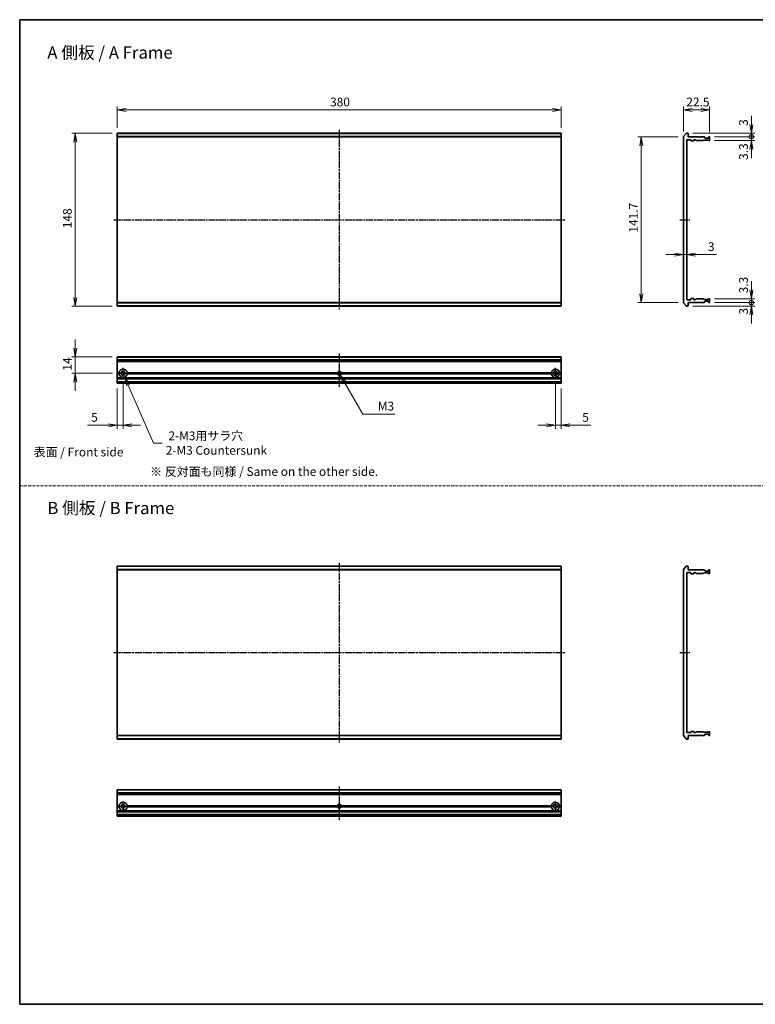
# Model space of a CAD drawing. Units: millimetres. Extents: x 7 to 8073, y 4 to 1690.
# Drawn here: x 2569 to 3198, y 4 to 847 of the extents above; entities that cross this region are included whole.
import ezdxf

# ---------------------------------------------------------------- set-up
doc = ezdxf.new("R2010")
doc.units = ezdxf.units.MM
doc.header["$LTSCALE"] = 0.5
for name, pattern in [('AM_ISO08W050', [18, 12, -1.5, 3, -1.5]), ('AM_ISO08W050x2', [9, 6, -0.75, 1.5, -0.75]), ('DASH_DOT', [0.37, 0.24, -0.06, 0.01, -0.06])]:
    doc.linetypes.add(name, pattern=pattern)
doc.layers.get('Defpoints').update_dxf_attribs({"lineweight": 25})
for name, color, linetype, lineweight in [('AM_7', 4, 'AM_ISO08W050', 25), ('Border (ISO)', 7, 'Continuous', 35), ('Dimension (ISO)', 7, 'Continuous', 18), ('Dimension (ISO) @ 1', 7, 'Continuous', 18), ('Sketch Geometry (ISO)', 7, 'Continuous', 18), ('Symbol (ISO)', 7, 'Continuous', 18), ('Visible (ISO)', 7, 'Continuous', 35), ('Visible Narrow (ISO)', 7, 'Continuous', 25)]:
    doc.layers.add(name, color=color, linetype=linetype, lineweight=lineweight)
doc.styles.add('Note Text (TK)', font='MS PGothic.ttf')
doc.dimstyles.new('Default - Method 1b (TK)', dxfattribs={"dimscale": 0.5, "dimtxt": 2.5, "dimasz": 2.5, "dimexe": 1, "dimexo": 1.5, "dimgap": 1, "dimtad": 1, "dimdsep": 46, "dimtxsty": 'Note Text (TK)', "dimblk": 'OPEN', "dimcen": 0.09, "dimdle": 5, "dimclrd": 100, "dimclre": 100, "dimclrt": 7, "dimadec": 1, "dimazin": 1, "dimtfac": 1, "dimtmove": 0, "dimatfit": 3, "dimldrblk": 'OPEN', "dimfxl": 1, "dimtolj": 1, "dimlwd": -1, "dimlwe": -1, "dimarcsym": 0})

# ---------------------------------------------------------------- blocks, each defined once
blk = doc.blocks.new('図面枠 tk図枠')
at = {"layer": 'Border (ISO)'}
for p, q in [((14.5, 289), (405.5, 289)), ((14.5, 289), (14.5, 8)), ((405.5, 289), (405.5, 8)), ((14.5, 8), (405.5, 8))]:
    blk.add_line(p, q, dxfattribs=at)
blk = doc.blocks.new('_Open')
at = {"color": 0, "linetype": 'ByBlock', "lineweight": -2}
for p, q in [((-1, 0.17), (0, 0)), ((-1, -0.17), (0, 0)), ((0, 0), (-1, 0))]:
    blk.add_line(p, q, dxfattribs=at)
blk = doc.blocks.new('*D65')
at = {"layer": 'Defpoints', "color": 0}
for p in [(3159.31, 769.78), (3136.81, 746.67), (3159.31, 746.28)]:
    blk.add_point(p, dxfattribs=at)
at = {"layer": 'Dimension (ISO)', "color": 100}
for p, q in [((3136.81, 751.17), (3136.81, 772.78)), ((3144.31, 769.78), (3151.81, 769.78)), ((3159.31, 750.78), (3159.31, 772.78))]:
    blk.add_line(p, q, dxfattribs=at)
at = {"layer": 'Dimension (ISO)', "color": 100, "xscale": 7.5, "yscale": 7.5, "zscale": 7.5, "rotation": 180}
blk.add_blockref('_Open', (3136.81, 769.78), dxfattribs=at)
at = {"layer": 'Dimension (ISO)', "color": 100, "xscale": 7.5, "yscale": 7.5, "zscale": 7.5}
blk.add_blockref('_Open', (3159.31, 769.78), dxfattribs=at)
at = {"layer": 'Dimension (ISO)', "color": 7, "insert": (3139.32, 776.53), "char_height": 7.5, "attachment_point": 4, "style": 'Note Text (TK)'}
blk.add_mtext('\\A1;22.5', dxfattribs=at)
blk = doc.blocks.new('*D66')
at = {"layer": 'Defpoints', "color": 0}
for p in [(3136.81, 746.63), (3100.81, 604.93), (3136.81, 604.93)]:
    blk.add_point(p, dxfattribs=at)
at = {"layer": 'Dimension (ISO)', "color": 100}
for p, q in [((3132.31, 746.63), (3097.81, 746.63)), ((3100.81, 739.13), (3100.81, 612.43)), ((3132.31, 604.93), (3097.81, 604.93))]:
    blk.add_line(p, q, dxfattribs=at)
at = {"layer": 'Dimension (ISO)', "color": 100, "xscale": 7.5, "yscale": 7.5, "zscale": 7.5}
for p, rotation in [((3100.81, 746.63), 90), ((3100.81, 604.93), 270)]:
    blk.add_blockref('_Open', p, dxfattribs=dict(at, rotation=rotation))
at = {"layer": 'Dimension (ISO)', "color": 7, "insert": (3094.06, 664.68), "char_height": 7.5, "attachment_point": 4, "rotation": 90, "style": 'Note Text (TK)'}
blk.add_mtext('\\A1;141.7', dxfattribs=at)
blk = doc.blocks.new('*D67')
at = {"layer": 'Defpoints', "color": 0}
for p in [(3136.81, 645.93), (3139.81, 645.93), (3139.81, 645.28)]:
    blk.add_point(p, dxfattribs=at)
at = {"layer": 'Dimension (ISO)', "color": 100}
for p, q in [((3129.31, 645.93), (3121.81, 645.93)), ((3136.81, 645.93), (3139.81, 645.93)), ((3147.31, 645.93), (3165.15, 645.93))]:
    blk.add_line(p, q, dxfattribs=at)
at = {"layer": 'Dimension (ISO)', "color": 100, "xscale": 7.5, "yscale": 7.5, "zscale": 7.5}
blk.add_blockref('_Open', (3136.81, 645.93), dxfattribs=at)
at = {"layer": 'Dimension (ISO)', "color": 100, "xscale": 7.5, "yscale": 7.5, "zscale": 7.5, "rotation": 180}
blk.add_blockref('_Open', (3139.81, 645.93), dxfattribs=at)
at = {"layer": 'Dimension (ISO)', "color": 7, "insert": (3157.81, 652.68), "char_height": 7.5, "attachment_point": 4, "style": 'Note Text (TK)'}
blk.add_mtext('\\A1;3', dxfattribs=at)
blk = doc.blocks.new('_DotSmall')
at = {"color": 0, "linetype": 'ByBlock', "const_width": 0.5}
blk.add_lwpolyline([(-0.0625, 0, 1), (0.0625, 0, 1)], format="xyb", close=True, dxfattribs=at)
blk = doc.blocks.new('*D68')
at = {"layer": 'Defpoints', "color": 0}
for p in [(3140.51, 749.78), (3159.01, 746.78), (3195.01, 749.78)]:
    blk.add_point(p, dxfattribs=at)
at = {"layer": 'Dimension (ISO)', "color": 100}
for p, q in [((3195.01, 757.28), (3195.01, 764.78)), ((3145.01, 749.78), (3198.01, 749.78)), ((3163.51, 746.78), (3198.01, 746.78)), ((3195.01, 746.78), (3195.01, 749.78)), ((3195.01, 746.78), (3195.01, 739.28))]:
    blk.add_line(p, q, dxfattribs=at)
at = {"layer": 'Dimension (ISO)', "color": 100, "xscale": 7.5, "yscale": 7.5, "zscale": 7.5}
for name, p, rotation in [('_Open', (3195.01, 749.78), 270), ('_DotSmall', (3195.01, 746.78), 90)]:
    blk.add_blockref(name, p, dxfattribs=dict(at, rotation=rotation))
at = {"layer": 'Dimension (ISO)', "color": 7, "insert": (3188.26, 756.07), "char_height": 7.5, "attachment_point": 4, "rotation": 90, "style": 'Note Text (TK)'}
blk.add_mtext('\\A1;3', dxfattribs=at)
blk = doc.blocks.new('*D69')
at = {"layer": 'Defpoints', "color": 0}
for p in [(3159.01, 746.78), (3159.01, 743.48), (3195.01, 746.78)]:
    blk.add_point(p, dxfattribs=at)
at = {"layer": 'Dimension (ISO)', "color": 100}
for p, q in [((3195.01, 746.78), (3195.01, 754.28)), ((3163.51, 746.78), (3198.01, 746.78)), ((3163.51, 743.48), (3198.01, 743.48)), ((3195.01, 743.48), (3195.01, 746.78)), ((3195.01, 735.98), (3195.01, 728.48))]:
    blk.add_line(p, q, dxfattribs=at)
at = {"layer": 'Dimension (ISO)', "color": 100, "xscale": 7.5, "yscale": 7.5, "zscale": 7.5}
for name, p, rotation in [('_DotSmall', (3195.01, 746.78), 270), ('_Open', (3195.01, 743.48), 90)]:
    blk.add_blockref(name, p, dxfattribs=dict(at, rotation=rotation))
at = {"layer": 'Dimension (ISO)', "color": 7, "insert": (3188.26, 726.92), "char_height": 7.5, "attachment_point": 4, "rotation": 90, "style": 'Note Text (TK)'}
blk.add_mtext('\\A1;3.3', dxfattribs=at)
blk = doc.blocks.new('*D70')
at = {"layer": 'Defpoints', "color": 0}
for p in [(3140.51, 601.78), (3159.01, 604.78), (3195.01, 601.78)]:
    blk.add_point(p, dxfattribs=at)
at = {"layer": 'Dimension (ISO)', "color": 100}
for p, q in [((3195.01, 604.78), (3195.01, 612.28)), ((3145.01, 601.78), (3198.01, 601.78)), ((3163.51, 604.78), (3198.01, 604.78)), ((3195.01, 604.78), (3195.01, 601.78)), ((3195.01, 594.28), (3195.01, 586.78))]:
    blk.add_line(p, q, dxfattribs=at)
at = {"layer": 'Dimension (ISO)', "color": 100, "xscale": 7.5, "yscale": 7.5, "zscale": 7.5}
for name, p, rotation in [('_DotSmall', (3195.01, 604.78), 270), ('_Open', (3195.01, 601.78), 90)]:
    blk.add_blockref(name, p, dxfattribs=dict(at, rotation=rotation))
at = {"layer": 'Dimension (ISO)', "color": 7, "insert": (3188.26, 594.52), "char_height": 7.5, "attachment_point": 4, "rotation": 90, "style": 'Note Text (TK)'}
blk.add_mtext('\\A1;3', dxfattribs=at)
blk = doc.blocks.new('*D71')
at = {"layer": 'Defpoints', "color": 0}
for p in [(3159.01, 608.08), (3159.01, 604.78), (3195.01, 604.78)]:
    blk.add_point(p, dxfattribs=at)
at = {"layer": 'Dimension (ISO)', "color": 100}
for p, q in [((3195.01, 615.58), (3195.01, 623.08)), ((3163.51, 608.08), (3198.01, 608.08)), ((3195.01, 608.08), (3195.01, 604.78)), ((3163.51, 604.78), (3198.01, 604.78)), ((3195.01, 604.78), (3195.01, 597.28))]:
    blk.add_line(p, q, dxfattribs=at)
at = {"layer": 'Dimension (ISO)', "color": 100, "xscale": 7.5, "yscale": 7.5, "zscale": 7.5}
for name, p, rotation in [('_Open', (3195.01, 608.08), 270), ('_DotSmall', (3195.01, 604.78), 90)]:
    blk.add_blockref(name, p, dxfattribs=dict(at, rotation=rotation))
at = {"layer": 'Dimension (ISO)', "color": 7, "insert": (3188.26, 612.69), "char_height": 7.5, "attachment_point": 4, "rotation": 90, "style": 'Note Text (TK)'}
blk.add_mtext('\\A1;3.3', dxfattribs=at)
blk = doc.blocks.new('*D72')
at = {"layer": 'Defpoints', "color": 0}
for p in [(2652.27, 749.78), (2616.27, 601.78), (2652.27, 601.78)]:
    blk.add_point(p, dxfattribs=at)
at = {"layer": 'Dimension (ISO)', "color": 100}
for p, q in [((2647.77, 749.78), (2613.27, 749.78)), ((2616.27, 742.28), (2616.27, 609.28)), ((2647.77, 601.78), (2613.27, 601.78))]:
    blk.add_line(p, q, dxfattribs=at)
at = {"layer": 'Dimension (ISO)', "color": 100, "xscale": 7.5, "yscale": 7.5, "zscale": 7.5}
for p, rotation in [((2616.27, 749.78), 90), ((2616.27, 601.78), 270)]:
    blk.add_blockref('_Open', p, dxfattribs=dict(at, rotation=rotation))
at = {"layer": 'Dimension (ISO)', "color": 7, "insert": (2609.52, 668.43), "char_height": 7.5, "attachment_point": 4, "rotation": 90, "style": 'Note Text (TK)'}
blk.add_mtext('\\A1;148', dxfattribs=at)
blk = doc.blocks.new('*D73')
at = {"layer": 'Defpoints', "color": 0}
for p in [(3032.27, 769.78), (2652.27, 749.78), (3032.27, 749.78)]:
    blk.add_point(p, dxfattribs=at)
at = {"layer": 'Dimension (ISO)', "color": 100}
for p, q in [((2652.27, 754.28), (2652.27, 772.78)), ((2659.77, 769.78), (3024.77, 769.78)), ((3032.27, 754.28), (3032.27, 772.78))]:
    blk.add_line(p, q, dxfattribs=at)
at = {"layer": 'Dimension (ISO)', "color": 100, "xscale": 7.5, "yscale": 7.5, "zscale": 7.5, "rotation": 180}
blk.add_blockref('_Open', (2652.27, 769.78), dxfattribs=at)
at = {"layer": 'Dimension (ISO)', "color": 100, "xscale": 7.5, "yscale": 7.5, "zscale": 7.5}
blk.add_blockref('_Open', (3032.27, 769.78), dxfattribs=at)
at = {"layer": 'Dimension (ISO)', "color": 7, "insert": (2834.43, 776.53), "char_height": 7.5, "attachment_point": 4, "style": 'Note Text (TK)'}
blk.add_mtext('\\A1;380', dxfattribs=at)
blk = doc.blocks.new('*D74')
at = {"layer": 'Defpoints', "color": 0}
for p in [(2652.27, 558.25), (2616.27, 544.25), (2652.57, 544.25)]:
    blk.add_point(p, dxfattribs=at)
at = {"layer": 'Dimension (ISO)', "color": 100}
for p, q in [((2616.27, 565.75), (2616.27, 573.25)), ((2647.77, 558.25), (2613.27, 558.25)), ((2616.27, 558.25), (2616.27, 544.25)), ((2648.07, 544.25), (2613.27, 544.25)), ((2616.27, 536.75), (2616.27, 529.25))]:
    blk.add_line(p, q, dxfattribs=at)
at = {"layer": 'Dimension (ISO)', "color": 100, "xscale": 7.5, "yscale": 7.5, "zscale": 7.5}
for p, rotation in [((2616.27, 558.25), 270), ((2616.27, 544.25), 90)]:
    blk.add_blockref('_Open', p, dxfattribs=dict(at, rotation=rotation))
at = {"layer": 'Dimension (ISO)', "color": 7, "insert": (2609.52, 546.54), "char_height": 7.5, "attachment_point": 4, "rotation": 90, "style": 'Note Text (TK)'}
blk.add_mtext('\\A1;14', dxfattribs=at)
blk = doc.blocks.new('*D75')
at = {"layer": 'Defpoints', "color": 0}
for p in [(2652.27, 535.75), (2657.27, 539.45), (2652.27, 499.75)]:
    blk.add_point(p, dxfattribs=at)
at = {"layer": 'Dimension (ISO)', "color": 100}
for p, q in [((2652.27, 531.25), (2652.27, 496.75)), ((2657.27, 534.95), (2657.27, 496.75)), ((2644.77, 499.75), (2626.92, 499.75)), ((2657.27, 499.75), (2652.27, 499.75)), ((2664.77, 499.75), (2672.27, 499.75))]:
    blk.add_line(p, q, dxfattribs=at)
at = {"layer": 'Dimension (ISO)', "color": 100, "xscale": 7.5, "yscale": 7.5, "zscale": 7.5}
blk.add_blockref('_Open', (2652.27, 499.75), dxfattribs=at)
at = {"layer": 'Dimension (ISO)', "color": 100, "xscale": 7.5, "yscale": 7.5, "zscale": 7.5, "rotation": 180}
blk.add_blockref('_Open', (2657.27, 499.75), dxfattribs=at)
at = {"layer": 'Dimension (ISO)', "color": 7, "insert": (2629.92, 506.5), "char_height": 7.5, "attachment_point": 4, "style": 'Note Text (TK)'}
blk.add_mtext('\\A1;5', dxfattribs=at)
blk = doc.blocks.new('*D76')
at = {"layer": 'Defpoints', "color": 0}
for p in [(3027.27, 539.55), (3032.27, 535.75), (3027.27, 499.75)]:
    blk.add_point(p, dxfattribs=at)
at = {"layer": 'Dimension (ISO)', "color": 100}
for p, q in [((3027.27, 535.05), (3027.27, 496.75)), ((3032.27, 531.25), (3032.27, 496.75)), ((3019.77, 499.75), (3012.27, 499.75)), ((3027.27, 499.75), (3032.27, 499.75)), ((3039.77, 499.75), (3057.61, 499.75))]:
    blk.add_line(p, q, dxfattribs=at)
at = {"layer": 'Dimension (ISO)', "color": 100, "xscale": 7.5, "yscale": 7.5, "zscale": 7.5}
blk.add_blockref('_Open', (3027.27, 499.75), dxfattribs=at)
at = {"layer": 'Dimension (ISO)', "color": 100, "xscale": 7.5, "yscale": 7.5, "zscale": 7.5, "rotation": 180}
blk.add_blockref('_Open', (3032.27, 499.75), dxfattribs=at)
at = {"layer": 'Dimension (ISO)', "color": 7, "insert": (3050.27, 506.5), "char_height": 7.5, "attachment_point": 4, "style": 'Note Text (TK)'}
blk.add_mtext('\\A1;5', dxfattribs=at)
blk = doc.blocks.new('*D77')
at = {"layer": 'Defpoints', "color": 0}
for p in [(2657.27, 544.25), (2658.67, 541.04)]:
    blk.add_point(p, dxfattribs=at)
at = {"layer": 'Dimension (ISO)', "color": 100}
for p, q in [((2683.27, 484.51), (2661.66, 534.16)), ((2690.77, 484.51), (2683.27, 484.51))]:
    blk.add_line(p, q, dxfattribs=at)
at = {"layer": 'Dimension (ISO)', "color": 100, "xscale": 7.5, "yscale": 7.5, "zscale": 7.5, "rotation": 113.5263976010953}
blk.add_blockref('_Open', (2658.67, 541.04), dxfattribs=at)
at = {"layer": 'Dimension (ISO)', "color": 7, "insert": (2693.77, 484.51), "char_height": 7.5, "attachment_point": 4, "style": 'Note Text (TK)'}
blk.add_mtext('\\A1; \\fＭＳ Ｐゴシック|b0|i0;{\\H7.4700;2-M3用サラ穴\\P}\\fＭＳ Ｐゴシック|b0|i0;{\\H7.4700;2-M3 Countersunk}', dxfattribs=at)
blk = doc.blocks.new('*D78')
at = {"layer": 'Defpoints', "color": 0}
for p in [(2842.27, 544.25), (2843.02, 542.95)]:
    blk.add_point(p, dxfattribs=at)
at = {"layer": 'Dimension (ISO)', "color": 100}
for p, q in [((2862.4, 509.38), (2846.77, 536.46)), ((2889.82, 509.38), (2862.4, 509.38))]:
    blk.add_line(p, q, dxfattribs=at)
at = {"layer": 'Dimension (ISO)', "color": 100, "xscale": 7.5, "yscale": 7.5, "zscale": 7.5, "rotation": 120.0000000001827}
blk.add_blockref('_Open', (2843.02, 542.95), dxfattribs=at)
at = {"layer": 'Dimension (ISO)', "color": 7, "insert": (2872.92, 516.13), "char_height": 7.5, "attachment_point": 4, "style": 'Note Text (TK)'}
blk.add_mtext('\\A1; \\fＭＳ Ｐゴシック|b0|i0;M3', dxfattribs=at)

msp = doc.modelspace()

# ---------------------------------------------------------------- linework, layer by layer
at = {"layer": 'AM_7'}
for p, q in [((2842.2679, 752.7788), (2842.2679, 598.7788)), ((2649.2679, 675.7788), (3035.2679, 675.7788)), ((2842.2679, 561.2499), (2842.2679, 532.7499)), ((2842.2679, 382.0975), (2842.2679, 228.0975)), ((2649.2679, 305.0975), (3035.2679, 305.0975)), ((2842.2679, 190.5686), (2842.2679, 162.0686))]:
    msp.add_line(p, q, dxfattribs=at)
at = {"layer": 'AM_7', "linetype": 'AM_ISO08W050x2'}
for p, q in [((3133.8053, 675.7788), (3142.8053, 675.7788)), ((2657.2679, 544.2499), (2657.2679, 548.9499)), ((3027.2679, 544.2499), (3027.2679, 548.9499)), ((2657.2679, 544.2499), (2652.5679, 544.2499)), ((2657.2679, 544.2499), (2661.9679, 544.2499)), ((2657.2679, 544.2499), (2657.2679, 539.5499)), ((2838.0384, 544.2499), (2846.4974, 544.2499)), ((3027.2679, 544.2499), (3022.5679, 544.2499)), ((3027.2679, 544.2499), (3031.9679, 544.2499)), ((3027.2679, 544.2499), (3027.2679, 539.5499)), ((3133.8053, 305.0975), (3142.8053, 305.0975)), ((2657.2679, 173.5686), (2657.2679, 178.2686)), ((3027.2679, 173.5686), (3027.2679, 178.2686)), ((2657.2679, 173.5686), (2652.5679, 173.5686)), ((2657.2679, 173.5686), (2661.9679, 173.5686)), ((2657.2679, 173.5686), (2657.2679, 168.8686)), ((2838.0384, 173.5686), (2846.4974, 173.5686)), ((3027.2679, 173.5686), (3022.5679, 173.5686)), ((3027.2679, 173.5686), (3031.9679, 173.5686)), ((3027.2679, 173.5686), (3027.2679, 168.8686))]:
    msp.add_line(p, q, dxfattribs=at)
at = {"layer": 'Sketch Geometry (ISO)', "color": 4, "linetype": 'DASH_DOT', "lineweight": 18, "ltscale": 19.164619}
msp.add_line((2568.9346, 448), (3741.75, 448), dxfattribs=at)
at = {"layer": 'Visible (ISO)'}
for p, q in [((2652.2679, 749.6708), (2652.2679, 749.7788)), ((3032.2679, 749.7788), (2652.2679, 749.7788)), ((2652.2679, 749.6708), (2652.2679, 746.8622)), ((2652.2679, 746.6701), (2652.2679, 746.8622)), ((2652.2679, 604.8874), (2652.2679, 746.6701)), ((3032.2679, 749.7788), (3032.2679, 749.6708)), ((3032.2679, 746.8622), (3032.2679, 749.6708)), ((3032.2679, 746.8622), (3032.2679, 746.6701)), ((3032.2679, 746.6701), (3032.2679, 604.8874)), ((3136.8053, 746.6701), (3136.8053, 604.8874)), ((3136.8748, 746.8622), (3139.2153, 749.6708)), ((3140.5053, 749.7788), (3139.4458, 749.7788)), ((3139.8053, 607.5788), (3139.8053, 743.9788)), ((3140.1053, 744.2788), (3143.0053, 744.2788)), ((3140.8053, 746.7788), (3140.8053, 749.4788)), ((3150.3053, 746.7788), (3140.8053, 746.7788)), ((3143.3053, 743.9788), (3143.3053, 743.5788)), ((3143.6053, 743.2788), (3145.5053, 743.2788)), ((3145.8053, 743.5788), (3145.8053, 743.9788)), ((3146.1053, 744.2788), (3146.931, 744.2788)), ((3147.7674, 743.5666), (3147.1431, 744.1909)), ((3147.9795, 743.4788), (3153.631, 743.4788)), ((3150.8053, 746.2788), (3150.3053, 746.7788)), ((3151.3053, 746.7788), (3150.8053, 746.2788)), ((3154.681, 746.7788), (3151.3053, 746.7788)), ((3154.1674, 743.8909), (3153.8431, 743.5666)), ((3154.3795, 743.9788), (3157.881, 743.9788)), ((3154.8931, 746.6909), (3155.2174, 746.3666)), ((3155.3053, 745.7788), (3155.3053, 746.1545)), ((3158.0053, 745.4788), (3155.6053, 745.4788)), ((3158.4174, 743.5666), (3158.0931, 743.8909)), ((3158.3053, 746.1545), (3158.3053, 745.7788)), ((3158.3931, 746.3666), (3158.7174, 746.6909)), ((3158.6295, 743.4788), (3159.0053, 743.4788)), ((3159.0053, 746.7788), (3158.9295, 746.7788)), ((3159.3053, 743.7788), (3159.3053, 746.4788)), ((3143.0053, 607.2788), (3140.1053, 607.2788)), ((3143.3053, 607.9788), (3143.3053, 607.5788)), ((3145.5053, 608.2788), (3143.6053, 608.2788)), ((3145.8053, 607.5788), (3145.8053, 607.9788)), ((3146.931, 607.2788), (3146.1053, 607.2788)), ((3147.1431, 607.3666), (3147.7674, 607.9909)), ((3153.631, 608.0788), (3147.9795, 608.0788)), ((3153.8431, 607.9909), (3154.1674, 607.6666)), ((3157.881, 607.5788), (3154.3795, 607.5788)), ((3158.0931, 607.6666), (3158.4174, 607.9909)), ((3158.6295, 608.0788), (3159.0053, 608.0788)), ((3159.3053, 605.0788), (3159.3053, 607.7788)), ((2652.2679, 604.6953), (2652.2679, 604.8874)), ((2652.2679, 604.6953), (2652.2679, 601.8867)), ((2652.2679, 601.7788), (2652.2679, 601.8867)), ((2652.2679, 601.7788), (3032.2679, 601.7788)), ((3032.2679, 604.8874), (3032.2679, 604.6953)), ((3032.2679, 601.8867), (3032.2679, 604.6953)), ((3032.2679, 601.8867), (3032.2679, 601.7788)), ((3139.2153, 601.8867), (3136.8748, 604.6953)), ((3139.4458, 601.7788), (3140.5053, 601.7788)), ((3140.8053, 602.0788), (3140.8053, 604.7788)), ((3140.8053, 604.7788), (3150.3053, 604.7788)), ((3150.3053, 604.7788), (3150.8053, 605.2788)), ((3150.8053, 605.2788), (3151.3053, 604.7788)), ((3151.3053, 604.7788), (3154.681, 604.7788)), ((3155.2174, 605.1909), (3154.8931, 604.8666)), ((3155.3053, 605.403), (3155.3053, 605.7788)), ((3155.6053, 606.0788), (3158.0053, 606.0788)), ((3158.3053, 605.7788), (3158.3053, 605.403)), ((3158.7174, 604.8666), (3158.3931, 605.1909)), ((3158.9295, 604.7788), (3159.0053, 604.7788)), ((2652.2679, 558.1803), (2652.2679, 558.2499)), ((3032.2679, 558.2499), (2652.2679, 558.2499)), ((2652.2679, 558.1803), (2652.2679, 555.8398)), ((3032.2679, 558.2499), (3032.2679, 558.1803)), ((3032.2679, 555.8398), (3032.2679, 558.1803)), ((2652.2679, 555.6094), (2652.2679, 555.8398)), ((2652.2679, 554.5499), (2652.2679, 555.6094)), ((2652.2679, 554.2499), (2652.2679, 554.5499)), ((2652.2679, 544.7499), (2652.2679, 554.2499)), ((2652.2679, 554.2499), (3032.2679, 554.2499)), ((3032.2679, 555.8398), (3032.2679, 555.6094)), ((3032.2679, 555.6094), (3032.2679, 554.5499)), ((3032.2679, 554.5499), (3032.2679, 554.2499)), ((3032.2679, 554.2499), (3032.2679, 544.7499)), ((2652.2679, 544.2499), (2652.2679, 544.7499)), ((2652.2679, 544.7499), (2653.8038, 544.7499)), ((2652.2679, 543.7499), (2652.2679, 544.2499)), ((2654.2679, 544.2499), (2652.2679, 544.2499)), ((2653.8038, 543.7499), (2652.2679, 543.7499)), ((2652.2679, 540.3741), (2652.2679, 543.7499)), ((2652.2679, 540.162), (2652.2679, 540.3741)), ((2652.2679, 540.162), (2652.2679, 539.8377)), ((2652.2679, 539.7499), (2652.2679, 539.8377)), ((2652.2679, 539.7499), (2652.2679, 539.4499)), ((2652.2679, 539.7499), (3032.2679, 539.7499)), ((2841.0384, 544.2499), (2660.2679, 544.2499)), ((2660.732, 544.7499), (2840.6123, 544.7499)), ((2840.6123, 543.7499), (2660.732, 543.7499)), ((3024.2679, 544.2499), (2843.4974, 544.2499)), ((2843.9236, 544.7499), (3023.8038, 544.7499)), ((3023.8038, 543.7499), (2843.9236, 543.7499)), ((3032.2679, 544.2499), (3030.2679, 544.2499)), ((3030.732, 544.7499), (3032.2679, 544.7499)), ((3032.2679, 543.7499), (3030.732, 543.7499)), ((3032.2679, 544.7499), (3032.2679, 544.2499)), ((3032.2679, 544.2499), (3032.2679, 543.7499)), ((3032.2679, 543.7499), (3032.2679, 540.3741)), ((3032.2679, 540.3741), (3032.2679, 540.162)), ((3032.2679, 539.8377), (3032.2679, 540.162)), ((3032.2679, 539.8377), (3032.2679, 539.7499)), ((3032.2679, 539.4499), (3032.2679, 539.7499)), ((2652.2679, 537.0499), (2652.2679, 539.4499)), ((2652.2679, 537.0499), (2652.2679, 536.7499)), ((2652.2679, 536.662), (2652.2679, 536.7499)), ((3032.2679, 536.7499), (2652.2679, 536.7499)), ((2652.2679, 536.662), (2652.2679, 536.3377)), ((2652.2679, 536.1256), (2652.2679, 536.3377)), ((2652.2679, 536.0499), (2652.2679, 536.1256)), ((2652.2679, 535.7499), (2652.2679, 536.0499)), ((2652.2679, 535.7499), (3032.2679, 535.7499)), ((3032.2679, 539.4499), (3032.2679, 537.0499)), ((3032.2679, 536.7499), (3032.2679, 537.0499)), ((3032.2679, 536.7499), (3032.2679, 536.662)), ((3032.2679, 536.3377), (3032.2679, 536.662)), ((3032.2679, 536.3377), (3032.2679, 536.1256)), ((3032.2679, 536.1256), (3032.2679, 536.0499)), ((3032.2679, 536.0499), (3032.2679, 535.7499)), ((2652.2679, 378.9896), (2652.2679, 379.0975)), ((3032.2679, 379.0975), (2652.2679, 379.0975)), ((2652.2679, 378.9896), (2652.2679, 376.181)), ((2652.2679, 375.9889), (2652.2679, 376.181)), ((2652.2679, 234.2061), (2652.2679, 375.9889)), ((3032.2679, 379.0975), (3032.2679, 378.9896)), ((3032.2679, 376.181), (3032.2679, 378.9896)), ((3032.2679, 376.181), (3032.2679, 375.9889)), ((3032.2679, 375.9889), (3032.2679, 234.2061)), ((3136.8053, 375.9889), (3136.8053, 234.2061)), ((3136.8748, 376.181), (3139.2153, 378.9896)), ((3140.5053, 379.0975), (3139.4458, 379.0975)), ((3139.8053, 236.8975), (3139.8053, 373.2975)), ((3140.1053, 373.5975), (3143.0053, 373.5975)), ((3140.8053, 376.0975), (3140.8053, 378.7975)), ((3150.3053, 376.0975), (3140.8053, 376.0975)), ((3143.3053, 373.2975), (3143.3053, 372.8975)), ((3143.6053, 372.5975), (3145.5053, 372.5975)), ((3145.8053, 372.8975), (3145.8053, 373.2975)), ((3146.1053, 373.5975), (3146.931, 373.5975)), ((3147.7674, 372.8854), (3147.1431, 373.5097)), ((3147.9795, 372.7975), (3153.631, 372.7975)), ((3150.8053, 375.5975), (3150.3053, 376.0975)), ((3151.3053, 376.0975), (3150.8053, 375.5975)), ((3154.681, 376.0975), (3151.3053, 376.0975)), ((3154.1674, 373.2097), (3153.8431, 372.8854)), ((3154.3795, 373.2975), (3157.881, 373.2975)), ((3154.8931, 376.0097), (3155.2174, 375.6854)), ((3155.3053, 375.0975), (3155.3053, 375.4733)), ((3158.0053, 374.7975), (3155.6053, 374.7975)), ((3158.4174, 372.8854), (3158.0931, 373.2097)), ((3158.3053, 375.4733), (3158.3053, 375.0975)), ((3158.3931, 375.6854), (3158.7174, 376.0097)), ((3158.6295, 372.7975), (3159.0053, 372.7975)), ((3159.0053, 376.0975), (3158.9295, 376.0975)), ((3159.3053, 373.0975), (3159.3053, 375.7975)), ((3143.0053, 236.5975), (3140.1053, 236.5975)), ((3143.3053, 237.2975), (3143.3053, 236.8975)), ((3145.5053, 237.5975), (3143.6053, 237.5975)), ((3145.8053, 236.8975), (3145.8053, 237.2975)), ((3146.931, 236.5975), (3146.1053, 236.5975)), ((3147.1431, 236.6854), (3147.7674, 237.3097)), ((3153.631, 237.3975), (3147.9795, 237.3975)), ((3153.8431, 237.3097), (3154.1674, 236.9854)), ((3157.881, 236.8975), (3154.3795, 236.8975)), ((3158.0931, 236.9854), (3158.4174, 237.3097)), ((3158.6295, 237.3975), (3159.0053, 237.3975)), ((3159.3053, 234.3975), (3159.3053, 237.0975)), ((2652.2679, 234.0141), (2652.2679, 234.2061)), ((2652.2679, 234.0141), (2652.2679, 231.2055)), ((2652.2679, 231.0975), (2652.2679, 231.2055)), ((2652.2679, 231.0975), (3032.2679, 231.0975)), ((3032.2679, 234.2061), (3032.2679, 234.0141)), ((3032.2679, 231.2055), (3032.2679, 234.0141)), ((3032.2679, 231.2055), (3032.2679, 231.0975)), ((3139.2153, 231.2055), (3136.8748, 234.0141)), ((3139.4458, 231.0975), (3140.5053, 231.0975)), ((3140.8053, 231.3975), (3140.8053, 234.0975)), ((3140.8053, 234.0975), (3150.3053, 234.0975)), ((3150.3053, 234.0975), (3150.8053, 234.5975)), ((3150.8053, 234.5975), (3151.3053, 234.0975)), ((3151.3053, 234.0975), (3154.681, 234.0975)), ((3155.2174, 234.5097), (3154.8931, 234.1854)), ((3155.3053, 234.7218), (3155.3053, 235.0975)), ((3155.6053, 235.3975), (3158.0053, 235.3975)), ((3158.3053, 235.0975), (3158.3053, 234.7218)), ((3158.7174, 234.1854), (3158.3931, 234.5097)), ((3158.9295, 234.0975), (3159.0053, 234.0975)), ((2652.2679, 187.4991), (2652.2679, 187.5686)), ((3032.2679, 187.5686), (2652.2679, 187.5686)), ((2652.2679, 187.4991), (2652.2679, 185.1586)), ((3032.2679, 187.5686), (3032.2679, 187.4991)), ((3032.2679, 185.1586), (3032.2679, 187.4991)), ((2652.2679, 184.9281), (2652.2679, 185.1586)), ((2652.2679, 183.8686), (2652.2679, 184.9281)), ((2652.2679, 183.5686), (2652.2679, 183.8686)), ((2652.2679, 174.0686), (2652.2679, 183.5686)), ((2652.2679, 183.5686), (3032.2679, 183.5686)), ((3032.2679, 185.1586), (3032.2679, 184.9281)), ((3032.2679, 184.9281), (3032.2679, 183.8686)), ((3032.2679, 183.8686), (3032.2679, 183.5686)), ((3032.2679, 183.5686), (3032.2679, 174.0686)), ((2652.2679, 173.5686), (2652.2679, 174.0686)), ((2652.2679, 174.0686), (2653.8038, 174.0686)), ((2652.2679, 173.0686), (2652.2679, 173.5686)), ((2654.2679, 173.5686), (2652.2679, 173.5686)), ((2653.8038, 173.0686), (2652.2679, 173.0686)), ((2652.2679, 169.6929), (2652.2679, 173.0686)), ((2652.2679, 169.4808), (2652.2679, 169.6929)), ((2652.2679, 169.4808), (2652.2679, 169.1565)), ((2652.2679, 169.0686), (2652.2679, 169.1565)), ((2652.2679, 169.0686), (2652.2679, 168.7686)), ((2652.2679, 169.0686), (3032.2679, 169.0686)), ((2652.2679, 166.3686), (2652.2679, 168.7686)), ((2841.0384, 173.5686), (2660.2679, 173.5686)), ((2660.732, 174.0686), (2840.6123, 174.0686)), ((2840.6123, 173.0686), (2660.732, 173.0686)), ((3024.2679, 173.5686), (2843.4974, 173.5686)), ((2843.9236, 174.0686), (3023.8038, 174.0686)), ((3023.8038, 173.0686), (2843.9236, 173.0686)), ((3032.2679, 173.5686), (3030.2679, 173.5686)), ((3030.732, 174.0686), (3032.2679, 174.0686)), ((3032.2679, 173.0686), (3030.732, 173.0686)), ((3032.2679, 174.0686), (3032.2679, 173.5686)), ((3032.2679, 173.5686), (3032.2679, 173.0686)), ((3032.2679, 173.0686), (3032.2679, 169.6929)), ((3032.2679, 169.6929), (3032.2679, 169.4808)), ((3032.2679, 169.1565), (3032.2679, 169.4808)), ((3032.2679, 169.1565), (3032.2679, 169.0686)), ((3032.2679, 168.7686), (3032.2679, 169.0686)), ((3032.2679, 168.7686), (3032.2679, 166.3686)), ((2652.2679, 166.3686), (2652.2679, 166.0686)), ((2652.2679, 165.9808), (2652.2679, 166.0686)), ((3032.2679, 166.0686), (2652.2679, 166.0686)), ((2652.2679, 165.9808), (2652.2679, 165.6565)), ((2652.2679, 165.4444), (2652.2679, 165.6565)), ((2652.2679, 165.3686), (2652.2679, 165.4444)), ((2652.2679, 165.0686), (2652.2679, 165.3686)), ((2652.2679, 165.0686), (3032.2679, 165.0686)), ((3032.2679, 166.0686), (3032.2679, 166.3686)), ((3032.2679, 166.0686), (3032.2679, 165.9808)), ((3032.2679, 165.6565), (3032.2679, 165.9808)), ((3032.2679, 165.6565), (3032.2679, 165.4444)), ((3032.2679, 165.4444), (3032.2679, 165.3686)), ((3032.2679, 165.3686), (3032.2679, 165.0686))]:
    msp.add_line(p, q, dxfattribs=at)
for centre in [(2657.2679, 544.2499), (3027.2679, 544.2499), (2657.2679, 173.5686), (3027.2679, 173.5686)]:
    msp.add_circle(centre, 1.7, dxfattribs=at)
for centre, radius, start, end in [((3137.1053, 746.6701), 0.3, 140.1944289, 180), ((3139.4458, 749.4788), 0.3, 90, 140.1944289), ((3140.1053, 743.9788), 0.3, 90, 180), ((3140.5053, 749.4788), 0.3, 0, 90), ((3143.0053, 743.9788), 0.3, 0, 90), ((3143.6053, 743.5788), 0.3, 180, 270), ((3145.5053, 743.5788), 0.3, 270, 0), ((3146.1053, 743.9788), 0.3, 90, 180), ((3146.931, 743.9788), 0.3, 45, 90), ((3147.9795, 743.7788), 0.3, 225, 270), ((3153.631, 743.7788), 0.3, 270, 315), ((3154.3795, 743.6788), 0.3, 90, 135), ((3154.681, 746.4788), 0.3, 45, 90), ((3155.0053, 746.1545), 0.3, 0, 45), ((3155.6053, 745.7788), 0.3, 180, 270), ((3157.881, 743.6788), 0.3, 45, 90), ((3158.0053, 745.7788), 0.3, 270, 0), ((3158.6053, 746.1545), 0.3, 135, 180), ((3158.6295, 743.7788), 0.3, 225, 270), ((3158.9295, 746.4788), 0.3, 90, 135), ((3159.0053, 746.4788), 0.3, 0, 90), ((3159.0053, 743.7788), 0.3, 270, 0), ((3140.1053, 607.5788), 0.3, 180, 270), ((3143.0053, 607.5788), 0.3, 270, 0), ((3143.6053, 607.9788), 0.3, 90, 180), ((3145.5053, 607.9788), 0.3, 0, 90), ((3146.1053, 607.5788), 0.3, 180, 270), ((3146.931, 607.5788), 0.3, 270, 315), ((3147.9795, 607.7788), 0.3, 90, 135), ((3153.631, 607.7788), 0.3, 45, 90), ((3154.3795, 607.8788), 0.3, 225, 270), ((3157.881, 607.8788), 0.3, 270, 315), ((3158.6295, 607.7788), 0.3, 90, 135), ((3159.0053, 607.7788), 0.3, 0, 90), ((3137.1053, 604.8874), 0.3, 180, 219.8055711), ((3139.4458, 602.0788), 0.3, 219.8055711, 270), ((3140.5053, 602.0788), 0.3, 270, 0), ((3154.681, 605.0788), 0.3, 270, 315), ((3155.0053, 605.403), 0.3, 315, 0), ((3155.6053, 605.7788), 0.3, 90, 180), ((3158.0053, 605.7788), 0.3, 0, 90), ((3158.6053, 605.403), 0.3, 180, 225), ((3158.9295, 605.0788), 0.3, 225, 270), ((3159.0053, 605.0788), 0.3, 270, 0), ((2657.2679, 544.2499), 3.5, 8.2132107, 171.7867893), ((2657.2679, 544.2499), 3.5, 188.2132107, 351.7867893), ((2842.2679, 544.2499), 1.7295, 16.8041357, 163.1958643), ((2842.2679, 544.2499), 1.7295, 196.8041357, 343.1958643), ((2842.2679, 544.2499), 1.2295, 0, 180), ((2842.2679, 544.2499), 1.2295, 180, 0), ((3027.2679, 544.2499), 3.5, 8.2132107, 171.7867893), ((3027.2679, 544.2499), 3.5, 188.2132107, 351.7867893), ((3137.1053, 375.9889), 0.3, 140.1944289, 180), ((3139.4458, 378.7975), 0.3, 90, 140.1944289), ((3140.1053, 373.2975), 0.3, 90, 180), ((3140.5053, 378.7975), 0.3, 0, 90), ((3143.0053, 373.2975), 0.3, 0, 90), ((3143.6053, 372.8975), 0.3, 180, 270), ((3145.5053, 372.8975), 0.3, 270, 0), ((3146.1053, 373.2975), 0.3, 90, 180), ((3146.931, 373.2975), 0.3, 45, 90), ((3147.9795, 373.0975), 0.3, 225, 270), ((3153.631, 373.0975), 0.3, 270, 315), ((3154.3795, 372.9975), 0.3, 90, 135), ((3154.681, 375.7975), 0.3, 45, 90), ((3155.0053, 375.4733), 0.3, 0, 45), ((3155.6053, 375.0975), 0.3, 180, 270), ((3157.881, 372.9975), 0.3, 45, 90), ((3158.0053, 375.0975), 0.3, 270, 0), ((3158.6053, 375.4733), 0.3, 135, 180), ((3158.6295, 373.0975), 0.3, 225, 270), ((3158.9295, 375.7975), 0.3, 90, 135), ((3159.0053, 375.7975), 0.3, 0, 90), ((3159.0053, 373.0975), 0.3, 270, 0), ((3140.1053, 236.8975), 0.3, 180, 270), ((3143.0053, 236.8975), 0.3, 270, 0), ((3143.6053, 237.2975), 0.3, 90, 180), ((3145.5053, 237.2975), 0.3, 0, 90), ((3146.1053, 236.8975), 0.3, 180, 270), ((3146.931, 236.8975), 0.3, 270, 315), ((3147.9795, 237.0975), 0.3, 90, 135), ((3153.631, 237.0975), 0.3, 45, 90), ((3154.3795, 237.1975), 0.3, 225, 270), ((3157.881, 237.1975), 0.3, 270, 315), ((3158.6295, 237.0975), 0.3, 90, 135), ((3159.0053, 237.0975), 0.3, 0, 90), ((3137.1053, 234.2061), 0.3, 180, 219.8055711), ((3139.4458, 231.3975), 0.3, 219.8055711, 270), ((3140.5053, 231.3975), 0.3, 270, 0), ((3154.681, 234.3975), 0.3, 270, 315), ((3155.0053, 234.7218), 0.3, 315, 0), ((3155.6053, 235.0975), 0.3, 90, 180), ((3158.0053, 235.0975), 0.3, 0, 90), ((3158.6053, 234.7218), 0.3, 180, 225), ((3158.9295, 234.3975), 0.3, 225, 270), ((3159.0053, 234.3975), 0.3, 270, 0), ((2657.2679, 173.5686), 3.5, 8.2132107, 171.7867893), ((3027.2679, 173.5686), 3.5, 8.2132107, 171.7867893), ((2657.2679, 173.5686), 3.5, 188.2132107, 351.7867893), ((2842.2679, 173.5686), 1.7295, 16.8041357, 163.1958643), ((2842.2679, 173.5686), 1.7295, 196.8041357, 343.1958643), ((2842.2679, 173.5686), 1.2295, 0, 180), ((2842.2679, 173.5686), 1.2295, 180, 0), ((3027.2679, 173.5686), 3.5, 188.2132107, 351.7867893)]:
    msp.add_arc(centre, radius, start, end, dxfattribs=at)
for points in [[(2654.2679, 544.2499), (2654.0359, 544.4819), (2653.8038, 544.7499)], [(2653.8038, 543.7499), (2654.0359, 544.0178), (2654.2679, 544.2499)], [(2660.732, 544.7499), (2660.5, 544.4819), (2660.2679, 544.2499)], [(2660.2679, 544.2499), (2660.5, 544.0178), (2660.732, 543.7499)], [(2840.6123, 544.7499), (2840.8254, 544.4629), (2841.0384, 544.2499)], [(2841.0384, 544.2499), (2840.8254, 544.0368), (2840.6123, 543.7499)], [(2843.4974, 544.2499), (2843.7105, 544.4629), (2843.9236, 544.7499)], [(2843.9236, 543.7499), (2843.7105, 544.0368), (2843.4974, 544.2499)], [(3024.2679, 544.2499), (3024.0359, 544.4819), (3023.8038, 544.7499)], [(3023.8038, 543.7499), (3024.0359, 544.0178), (3024.2679, 544.2499)], [(3030.732, 544.7499), (3030.5, 544.4819), (3030.2679, 544.2499)], [(3030.2679, 544.2499), (3030.5, 544.0178), (3030.732, 543.7499)], [(2654.2679, 173.5686), (2654.0359, 173.8007), (2653.8038, 174.0686)], [(2653.8038, 173.0686), (2654.0359, 173.3366), (2654.2679, 173.5686)], [(2660.732, 174.0686), (2660.5, 173.8007), (2660.2679, 173.5686)], [(2660.2679, 173.5686), (2660.5, 173.3366), (2660.732, 173.0686)], [(2840.6123, 174.0686), (2840.8254, 173.7817), (2841.0384, 173.5686)], [(2841.0384, 173.5686), (2840.8254, 173.3556), (2840.6123, 173.0686)], [(2843.4974, 173.5686), (2843.7105, 173.7817), (2843.9236, 174.0686)], [(2843.9236, 173.0686), (2843.7105, 173.3556), (2843.4974, 173.5686)], [(3024.2679, 173.5686), (3024.0359, 173.8007), (3023.8038, 174.0686)], [(3023.8038, 173.0686), (3024.0359, 173.3366), (3024.2679, 173.5686)], [(3030.732, 174.0686), (3030.5, 173.8007), (3030.2679, 173.5686)], [(3030.2679, 173.5686), (3030.5, 173.3366), (3030.732, 173.0686)]]:
    msp.add_open_spline(points, degree=2, dxfattribs=at)
at = {"layer": 'Visible Narrow (ISO)'}
for p, q in [((2652.2679, 749.6708), (3032.2679, 749.6708)), ((3032.2679, 746.8622), (2652.2679, 746.8622)), ((2652.2679, 746.6701), (3032.2679, 746.6701)), ((3032.2679, 604.8874), (2652.2679, 604.8874)), ((2652.2679, 604.6953), (3032.2679, 604.6953)), ((3032.2679, 601.8867), (2652.2679, 601.8867)), ((2652.2679, 558.1803), (3032.2679, 558.1803)), ((3032.2679, 555.8398), (2652.2679, 555.8398)), ((2652.2679, 555.6094), (3032.2679, 555.6094)), ((3032.2679, 554.5499), (2652.2679, 554.5499)), ((3032.2679, 540.3741), (2652.2679, 540.3741)), ((2652.2679, 540.162), (3032.2679, 540.162)), ((3032.2679, 539.8377), (2652.2679, 539.8377)), ((2652.2679, 539.4499), (3032.2679, 539.4499)), ((3032.2679, 537.0499), (2652.2679, 537.0499)), ((2652.2679, 536.662), (3032.2679, 536.662)), ((3032.2679, 536.3377), (2652.2679, 536.3377)), ((2652.2679, 536.1256), (3032.2679, 536.1256)), ((3032.2679, 536.0499), (2652.2679, 536.0499)), ((2652.2679, 378.9896), (3032.2679, 378.9896)), ((3032.2679, 376.181), (2652.2679, 376.181)), ((2652.2679, 375.9889), (3032.2679, 375.9889)), ((3032.2679, 234.2061), (2652.2679, 234.2061)), ((2652.2679, 234.0141), (3032.2679, 234.0141)), ((3032.2679, 231.2055), (2652.2679, 231.2055)), ((2652.2679, 187.4991), (3032.2679, 187.4991)), ((3032.2679, 185.1586), (2652.2679, 185.1586)), ((2652.2679, 184.9281), (3032.2679, 184.9281)), ((3032.2679, 183.8686), (2652.2679, 183.8686)), ((3032.2679, 169.6929), (2652.2679, 169.6929)), ((2652.2679, 169.4808), (3032.2679, 169.4808)), ((3032.2679, 169.1565), (2652.2679, 169.1565)), ((2652.2679, 168.7686), (3032.2679, 168.7686)), ((3032.2679, 166.3686), (2652.2679, 166.3686)), ((2652.2679, 165.9808), (3032.2679, 165.9808)), ((3032.2679, 165.6565), (2652.2679, 165.6565)), ((2652.2679, 165.4444), (3032.2679, 165.4444)), ((3032.2679, 165.3686), (2652.2679, 165.3686))]:
    msp.add_line(p, q, dxfattribs=at)
for centre, start, end in [((2842.2679, 544.2499), 169.6108239, 180), ((2842.2679, 544.2499), 180, 190.3891761), ((2842.2679, 544.2499), 10.3891761, 169.6108239), ((2842.2679, 544.2499), 190.3891761, 349.6108239), ((2842.2679, 544.2499), 0, 10.3891761), ((2842.2679, 544.2499), 349.6108239, 0), ((2842.2679, 173.5686), 169.6108239, 180), ((2842.2679, 173.5686), 180, 190.3891761), ((2842.2679, 173.5686), 10.3891761, 169.6108239), ((2842.2679, 173.5686), 190.3891761, 349.6108239), ((2842.2679, 173.5686), 0, 10.3891761), ((2842.2679, 173.5686), 349.6108239, 0)]:
    msp.add_arc(centre, 1.5, start, end, dxfattribs=at)

# ---------------------------------------------------------------- block references
at = {"xscale": 3, "yscale": 3, "zscale": 3}
msp.add_blockref('図面枠 tk図枠', (2525.25, -20), dxfattribs=at)

# ---------------------------------------------------------------- texts
at = {"layer": 'Symbol (ISO)', "color": 7, "attachment_point": 4, "line_spacing_factor": 1.5, "style": 'Note Text (TK)'}
for s, insert, char_height in [('{\\H1x;A 側板 / A Frame}', (2592.4067, 818.8868), 10.5), ('\\fＭＳ Ｐゴシック|b0|i0;表面 / Front side', (2580.6977, 476.8412), 7.5), ('{\\H1x;B 側板 / B Frame}', (2592.4067, 428.9136), 10.5)]:
    msp.add_mtext(s, dxfattribs=dict(at, insert=insert, char_height=char_height))
at = {"layer": 'Symbol (ISO)', "color": 7, "insert": (2680.3619, 460.1268), "char_height": 7.5, "width": 204.210534, "attachment_point": 4, "line_spacing_factor": 1.5, "style": 'Note Text (TK)'}
msp.add_mtext('\\fＭＳ Ｐゴシック|b0|i0;※ 反対面も同様 / Same on the other side.', dxfattribs=at)

# ---------------------------------------------------------------- dimensions: what is measured, and where the dimension line sits
at = {"layer": 'Dimension (ISO) @ 1', "color": 100}
for base, p1, p2, angle, override, picture, middle in [((3032.2679, 769.7788), (2652.2679, 749.7788), (3032.2679, 749.7788), 180, {"dimscale": 1, "dimtxt": 7.5, "dimasz": 7.5, "dimexe": 3, "dimexo": 4.5, "dimgap": 3, "dimcen": 0.27, "dimtix": 0, "dimtofl": 0, "dimtmove": 0, "dimatfit": 1}, '*D73', (2842.1453, 769.7788)), ((3159.3053, 769.7788), (3136.8053, 746.6701), (3159.3053, 746.2788), 180, {"dimscale": 1, "dimtxt": 7.5, "dimasz": 7.5, "dimexe": 3, "dimexo": 4.5, "dimgap": 3, "dimcen": 0.27, "dimtix": 0, "dimtofl": 0, "dimtmove": 0, "dimatfit": 1}, '*D65', (3148.0553, 769.7788)), ((3195.0053, 749.7788), (3159.0053, 746.7788), (3140.5053, 749.7788), 270, {"dimscale": 1, "dimtxt": 7.5, "dimasz": 7.5, "dimexe": 3, "dimexo": 4.5, "dimgap": 3, "dimblk1": 'DotSmall', "dimsah": 1, "dimcen": 0.27, "dimdle": 0, "dimtix": 0, "dimtofl": 1, "dimtmove": 1, "dimatfit": 1}, '*D68', (3195.0053, 758.2401)), ((3195.0053, 746.7788), (3159.0053, 743.4788), (3159.0053, 746.7788), 270, {"dimscale": 1, "dimtxt": 7.5, "dimasz": 7.5, "dimexe": 3, "dimexo": 4.5, "dimgap": 3, "dimblk2": 'DotSmall', "dimsah": 1, "dimcen": 0.27, "dimdle": 0, "dimtix": 0, "dimtofl": 1, "dimtmove": 1, "dimatfit": 1}, '*D69', (3195.0053, 732.9321)), ((2616.2679, 601.7788), (2652.2679, 749.7788), (2652.2679, 601.7788), 270, {"dimscale": 1, "dimtxt": 7.5, "dimasz": 7.5, "dimexe": 3, "dimexo": 4.5, "dimgap": 3, "dimdec": 2, "dimcen": 0.27, "dimtol": 0, "dimlim": 0, "dimtp": 0, "dimtm": 0, "dimtdec": 2, "dimtix": 0, "dimtofl": 0, "dimtmove": 0, "dimatfit": 1}, '*D72', (2616.2679, 675.7788)), ((3100.8053, 604.9288), (3136.8053, 746.6288), (3136.8053, 604.9288), 90, {"dimscale": 1, "dimtxt": 7.5, "dimasz": 7.5, "dimexe": 3, "dimexo": 4.5, "dimgap": 3, "dimpost": '', "dimcen": 0.27, "dimtix": 0, "dimtofl": 0, "dimtmove": 0, "dimatfit": 1}, '*D66', (3100.8053, 675.7788)), ((3139.8053, 645.9309), (3136.8053, 645.9309), (3139.8053, 645.2761), 180, {"dimscale": 1, "dimtxt": 7.5, "dimasz": 7.5, "dimexe": 3, "dimexo": 4.5, "dimgap": 3, "dimcen": 0.27, "dimse1": 1, "dimse2": 1, "dimtix": 0, "dimtofl": 1, "dimtmove": 0, "dimatfit": 1}, '*D67', (3159.9786, 645.9309)), ((3195.0053, 604.7788), (3159.0053, 608.0788), (3159.0053, 604.7788), 90, {"dimscale": 1, "dimtxt": 7.5, "dimasz": 7.5, "dimexe": 3, "dimexo": 4.5, "dimgap": 3, "dimblk2": 'DotSmall', "dimsah": 1, "dimcen": 0.27, "dimdle": 0, "dimtix": 0, "dimtofl": 1, "dimtmove": 1, "dimatfit": 1}, '*D71', (3195.0053, 618.6957)), ((3195.0053, 601.7788), (3159.0053, 604.7788), (3140.5053, 601.7788), 90, {"dimscale": 1, "dimtxt": 7.5, "dimasz": 7.5, "dimexe": 3, "dimexo": 4.5, "dimgap": 3, "dimblk1": 'DotSmall', "dimsah": 1, "dimcen": 0.27, "dimdle": 0, "dimtix": 0, "dimtofl": 1, "dimtmove": 1, "dimatfit": 1}, '*D70', (3195.0053, 596.6968)), ((2616.2679, 544.2499), (2652.2679, 558.2499), (2652.5679, 544.2499), 90, {"dimscale": 1, "dimtxt": 7.5, "dimasz": 7.5, "dimexe": 3, "dimexo": 4.5, "dimgap": 3, "dimdec": 2, "dimcen": 0.27, "dimtol": 0, "dimlim": 0, "dimtp": 0, "dimtm": 0, "dimtdec": 2, "dimtix": 0, "dimtofl": 1, "dimtmove": 0, "dimatfit": 1}, '*D74', (2616.2679, 551.2499)), ((3027.2679, 499.7499), (3032.2679, 535.7499), (3027.2679, 539.5499), 180, {"dimscale": 1, "dimtxt": 7.5, "dimasz": 7.5, "dimexe": 3, "dimexo": 4.5, "dimgap": 3, "dimdec": 2, "dimcen": 0.27, "dimtol": 0, "dimlim": 0, "dimtp": 0, "dimtm": 0, "dimtdec": 2, "dimtix": 0, "dimtofl": 1, "dimtmove": 0, "dimatfit": 1}, '*D76', (3052.4412, 499.7499)), ((2652.2679, 499.7499), (2657.2679, 539.4499), (2652.2679, 535.7499), 180, {"dimscale": 1, "dimtxt": 7.5, "dimasz": 7.5, "dimexe": 3, "dimexo": 4.5, "dimgap": 3, "dimdec": 2, "dimcen": 0.27, "dimtol": 0, "dimlim": 0, "dimtp": 0, "dimtm": 0, "dimtdec": 2, "dimtix": 0, "dimtofl": 1, "dimtmove": 0, "dimatfit": 1}, '*D75', (2632.0946, 499.7499))]:
    dim = msp.add_linear_dim(base=base, p1=p1, p2=p2, angle=angle, dimstyle='Default - Method 1b (TK)', override=override, dxfattribs=at)
    dim.commit()
    dim.dimension.update_dxf_attribs({"geometry": picture, "text_midpoint": middle, "dimtype": 128})
for center, mpoint, text, override, picture, middle in [((2657.2679, 544.2499), (2658.665, 541.0408), ' \\fＭＳ Ｐゴシック|b0|i0;{\\H7.4700;2-M3用サラ穴\\P}\\fＭＳ Ｐゴシック|b0|i0;{\\H7.4700;2-M3 Countersunk}', {"dimscale": 1, "dimtxt": 7.5, "dimasz": 7.5, "dimexe": 3, "dimexo": 4.5, "dimgap": 3, "dimtad": 0, "dimtih": 1, "dimtoh": 1, "dimlfac": 1, "dimcen": 0, "dimtix": 0, "dimtofl": 0, "dimtmove": 0, "dimatfit": 3}, '*D77', (2746.7758, 484.5145)), ((2842.2679, 544.2499), (2843.0179, 542.9508), ' \\fＭＳ Ｐゴシック|b0|i0;M3', {"dimscale": 1, "dimtxt": 7.5, "dimasz": 7.5, "dimexe": 3, "dimexo": 4.5, "dimgap": 3, "dimtih": 1, "dimtoh": 1, "dimdec": 2, "dimlfac": 1, "dimcen": 0, "dimtol": 0, "dimlim": 0, "dimtp": 0, "dimtm": 0, "dimtdec": 2, "dimtix": 0, "dimtofl": 0, "dimtmove": 0, "dimatfit": 3}, '*D78', (2881.3725, 509.3822))]:
    dim = msp.add_radius_dim(center=center, mpoint=mpoint, text=text, dimstyle='Default - Method 1b (TK)', override=override, dxfattribs=at)
    dim.commit()
    dim.dimension.update_dxf_attribs({"geometry": picture, "text_midpoint": middle, "dimtype": 132})

doc.saveas('drawing.dxf')
